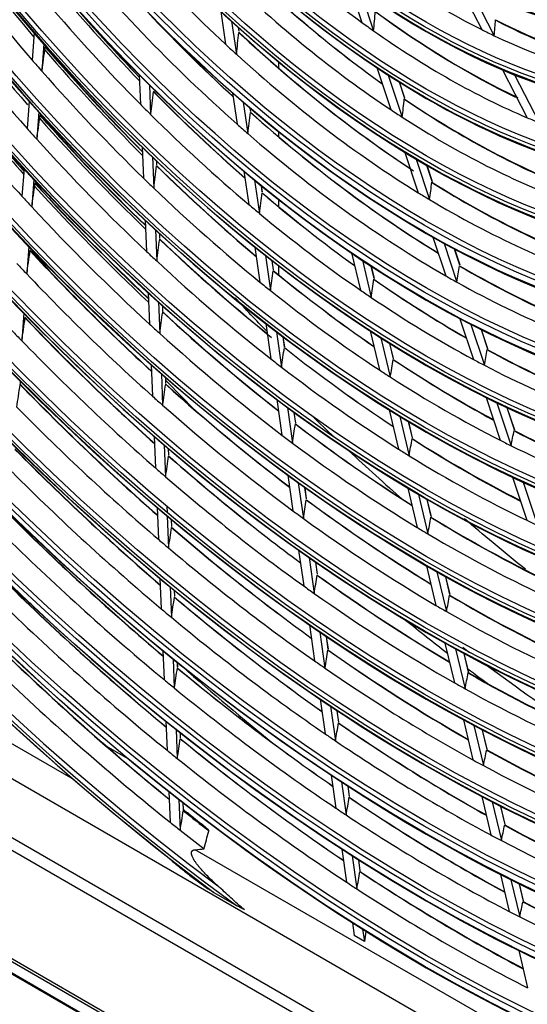
# Model space of a CAD drawing. Units: inches. Extents: x 94 to 9501, y 101 to 750.
# Drawn here: x 285 to 287, y 323 to 328 of the extents above; entities that cross this region are included whole.
import ezdxf

# ---------------------------------------------------------------- set-up
doc = ezdxf.new("R2010")
doc.units = ezdxf.units.IN
doc.header["$MEASUREMENT"] = 0
doc.layers.add('LG-Product', color=3, linetype='Continuous')

# ---------------------------------------------------------------- blocks, each defined once
blk = doc.blocks.new('ODU')
at = {"layer": 'LG-Product'}
for p, q in [((4284.62783, 5048.61296), (4286.09686, 5044.17568)), ((4296.13227, 5048.47969), (4298.74791, 5043.40768)), ((4285.87447, 5047.71369), (4287.34158, 5043.28221)), ((4297.44504, 5047.82781), (4300.05416, 5042.76844)), ((4271.23219, 5045.33233), (4271.73319, 5041.85857)), ((4272.37125, 5044.28671), (4272.87277, 5040.80932)), ((4251.54759, 5043.08938), (4251.33322, 5040.20482)), ((4273.1621, 5043.23157), (4273.10534, 5043.62509)), ((4273.16732, 5043.23345), (4273.11167, 5043.61934)), ((4252.57046, 5041.91821), (4252.35608, 5039.03346)), ((4277.34025, 5039.34314), (4277.34025, 5039.98613)), ((4262.6203, 5038.6425), (4262.74829, 5035.5427)), ((4287.67797, 5039.39984), (4289.14415, 5034.97119)), ((4300.93817, 5039.16052), (4303.54079, 5034.11376)), ((4302.17982, 5038.64656), (4304.78229, 5033.6001)), ((4288.89013, 5038.60473), (4290.357, 5034.17397)), ((4290.61545, 5036.17217), (4290.05529, 5037.86414)), ((4290.63073, 5036.15927), (4290.06921, 5037.85536)), ((4263.70149, 5037.56271), (4263.82965, 5034.45892)), ((4272.47176, 5036.73764), (4272.94829, 5033.43351)), ((4251.01149, 5035.87548), (4250.79703, 5032.9897)), ((4273.60174, 5035.75495), (4274.07944, 5032.44272)), ((4252.03678, 5034.73684), (4251.82219, 5031.84929)), ((4274.38117, 5034.779), (4274.33024, 5035.13211)), ((4274.38658, 5034.77961), (4274.3365, 5035.12679)), ((4277.34025, 5032.0902), (4277.34025, 5032.64317)), ((4262.93516, 5031.017), (4263.07051, 5027.73902)), ((4290.63905, 5030.45577), (4292.04472, 5026.20987)), ((4264.01471, 5029.9769), (4264.15027, 5026.69393)), ((4264.49066, 5029.14323), (4264.4743, 5029.53937)), ((4264.49312, 5029.14757), (4264.47705, 5029.53673)), ((4291.82483, 5029.74031), (4293.23318, 5025.48631)), ((4250.48, 5028.72364), (4250.26525, 5025.83389)), ((4273.6647, 5028.4662), (4274.16994, 5024.96309)), ((4293.52727, 5027.37685), (4292.96583, 5029.07272)), ((4293.54316, 5027.36213), (4292.97943, 5029.0649)), ((4251.50738, 5027.61308), (4251.29241, 5024.72034)), ((4274.78746, 5027.53361), (4275.29398, 5024.02158)), ((4275.60622, 5026.28499), (4275.51147, 5026.94188)), ((4275.61178, 5026.28448), (4275.51771, 5026.93679)), ((4277.34025, 5024.71509), (4277.34025, 5025.48025)), ((4263.25369, 5023.30248), (4263.38949, 5020.01372)), ((4264.33183, 5022.29676), (4264.46788, 5019.00178)), ((4264.81031, 5021.40162), (4264.79083, 5021.87339)), ((4264.81279, 5021.4057), (4264.79358, 5021.87096)), ((4293.59898, 5021.51512), (4294.94959, 5017.43553)), ((4250.98147, 5020.53629), (4250.766, 5017.63689)), ((4274.81689, 5020.47738), (4275.35049, 5016.77758)), ((4294.76334, 5020.86439), (4296.1179, 5016.77285)), ((4296.44163, 5018.57386), (4295.88464, 5020.2563)), ((4296.45891, 5018.55495), (4295.89803, 5020.24911)), ((4442.87883, 4846.30779), (4142.45474, 5019.75772)), ((4275.93372, 5019.58588), (4276.46868, 5015.87666)), ((4276.78961, 5018.07975), (4276.65405, 5019.01971)), ((4276.79532, 5018.07829), (4276.66025, 5019.01484)), ((4285.00734, 5019.84709), (4285.94436, 5015.93536)), ((4286.15259, 5019.07331), (4287.09186, 5015.15222)), ((4143.23139, 5018.04105), (4443.65548, 4844.59113)), ((4277.34025, 5017.52002), (4277.34025, 5018.48451)), ((4287.40773, 5017.15357), (4287.09758, 5018.44832)), ((4287.41795, 5017.14601), (4287.10754, 5018.44183)), ((4156.63712, 5017.83478), (4428.69645, 4860.76125)), ((4263.56954, 5015.65309), (4263.70585, 5012.35193)), ((4264.64645, 5014.6771), (4264.78305, 5011.36875)), ((4265.12726, 5013.72552), (4265.10495, 5014.26601)), ((4265.12972, 5013.7299), (4265.10769, 5014.2636)), ((4250.45845, 5013.49847), (4250.24242, 5010.59141)), ((4296.44832, 5012.90856), (4297.87011, 5008.61396)), ((4275.98275, 5012.39372), (4276.51918, 5008.67429)), ((4297.59555, 5012.30954), (4299.02143, 5008.0026)), ((4299.37029, 5009.72772), (4298.70108, 5011.7491)), ((4299.38732, 5009.70954), (4298.71428, 5011.74247)), ((4277.09441, 5011.53807), (4277.63236, 5007.80814)), ((4277.96078, 5009.95935), (4277.81153, 5010.99419)), ((4277.9666, 5009.95705), (4277.8177, 5010.98951)), ((4286.97744, 5011.62263), (4287.96305, 5007.50808)), ((4288.11257, 5010.89113), (4289.10054, 5006.76673)), ((4289.43128, 5008.70598), (4289.04954, 5010.29964)), ((4289.44163, 5008.69788), (4289.05942, 5010.29345)), ((4263.88319, 5008.05683), (4264.02005, 5004.7424)), ((4264.95904, 5007.10666), (4265.09621, 5003.78443)), ((4265.44199, 5006.10331), (4265.41709, 5006.70635)), ((4265.44446, 5006.1075), (4265.41983, 5006.70395)), ((4250.09653, 5006.07037), (4250.11472, 5006.31527)), ((4250.09721, 5006.07305), (4250.11518, 5006.31486)), ((4277.1389, 5004.3774), (4277.67827, 5000.63762)), ((4299.20076, 5004.59466), (4300.6924, 5000.0891)), ((4278.24627, 5003.55155), (4278.7871, 4999.80163)), ((4300.33397, 5004.03801), (4301.82972, 4999.52001)), ((4302.19937, 5001.18232), (4301.42649, 5003.51685)), ((4302.21731, 5001.1614), (4301.43953, 5003.51071)), ((4279.12203, 5001.90767), (4278.96086, 5003.02514)), ((4279.12788, 5001.90518), (4278.96701, 5003.02059)), ((4288.97095, 5003.30047), (4289.96146, 4999.16544)), ((4290.09729, 5002.60566), (4291.09038, 4998.45989)), ((4291.43392, 5000.34574), (4291.02727, 5002.04334)), ((4291.44474, 5000.33564), (4291.03708, 5002.03747)), ((4264.19504, 5000.50443), (4264.33245, 4997.17644)), ((4154.5158, 4999.76979), (4456.80395, 4825.24365)), ((4154.78096, 4999.92288), (4457.06911, 4825.39674)), ((4265.26993, 4999.57715), (4265.40769, 4996.24078)), ((4265.75486, 4998.52604), (4265.7276, 4999.18624)), ((4265.7574, 4998.52848), (4265.73034, 4999.18388)), ((4456.27362, 4824.32509), (4153.98547, 4998.85123)), ((4154.03892, 4998.74001), (4456.22016, 4824.27559)), ((4278.28761, 4996.41269), (4278.82945, 4992.65576)), ((4301.98622, 4996.18102), (4303.48633, 4991.64987)), ((4279.39132, 4995.61215), (4279.93446, 4991.84622)), ((4280.27513, 4993.91251), (4280.10349, 4995.10255)), ((4280.28109, 4993.9093), (4280.10962, 4995.09818)), ((4290.94795, 4995.04725), (4291.94345, 4990.8914)), ((4303.10719, 4995.66134), (4304.61166, 4991.117)), ((4292.06671, 4994.38407), (4293.06492, 4990.2169)), ((4264.50536, 4992.98887), (4264.64334, 4989.64722)), ((4265.53541, 4993.14762), (4265.56284, 4992.48329)), ((4293.4196, 4992.05624), (4292.99064, 4993.84698)), ((4293.43111, 4992.04328), (4293.0004, 4993.8413)), ((4265.57942, 4992.08183), (4265.71776, 4988.73146)), ((4266.06616, 4990.98664), (4266.03674, 4991.6992)), ((4266.06873, 4990.98845), (4266.03947, 4991.69699)), ((4279.42997, 4988.49199), (4279.97404, 4984.71961)), ((4280.53025, 4987.71527), (4281.07568, 4983.93347)), ((4281.42143, 4985.96449), (4281.24027, 4987.22054)), ((4281.42748, 4985.96061), (4281.24638, 4987.21633)), ((4292.91147, 4986.85026), (4293.91191, 4982.67379)), ((4294.0236, 4986.21476), (4295.02686, 4982.02652)), ((4295.39134, 4983.82494), (4294.94227, 4985.69965)), ((4295.4025, 4983.81345), (4294.95196, 4985.69427)), ((4264.81439, 4985.50446), (4264.94621, 4982.31199)), ((4265.88771, 4984.61547), (4266.01991, 4981.41373)), ((4266.36941, 4983.6424), (4266.34472, 4984.24033)), ((4266.372, 4983.64368), (4266.34745, 4984.23811)), ((4280.56679, 4980.60968), (4281.11307, 4976.82199)), ((4281.66403, 4979.85407), (4282.2117, 4976.05673)), ((4282.562, 4978.0562), (4282.37213, 4979.37265)), ((4282.56814, 4978.05173), (4282.37822, 4979.36856)), ((4294.86383, 4978.69988), (4295.8691, 4974.50323)), ((4265.12901, 4977.8847), (4265.25472, 4974.84041)), ((4295.97014, 4978.08868), (4296.97828, 4973.88006)), ((4297.35146, 4975.64216), (4296.88416, 4977.59298)), ((4297.36332, 4975.62776), (4296.89379, 4977.58785)), ((4266.20165, 4977.0123), (4266.32775, 4973.95833)), ((4266.67826, 4976.16243), (4266.65837, 4976.64413)), ((4266.68087, 4976.16324), (4266.6611, 4976.64191)), ((4281.69675, 4972.77497), (4282.22276, 4969.12786)), ((4255.6724, 4964.33096), (4243.70118, 4971.24255)), ((4282.79343, 4972.02318), (4283.31873, 4968.38095)), ((4283.67304, 4970.35261), (4283.49985, 4971.55349)), ((4283.67926, 4970.34762), (4283.50592, 4971.54951)), ((4265.43599, 4970.45018), (4265.56226, 4967.39218)), ((4296.80684, 4970.58853), (4297.81679, 4966.37235)), ((4266.50801, 4969.59253), (4266.63468, 4966.52479)), ((4266.98612, 4968.70655), (4266.96449, 4969.23042)), ((4266.98874, 4968.70694), (4266.96722, 4969.22824)), ((4297.90798, 4969.99893), (4298.92082, 4965.77066)), ((4299.30178, 4967.50029), (4298.81784, 4969.52056)), ((4299.31348, 4967.48653), (4298.82745, 4969.51555)), ((4261.47806, 4966.49042), (4259.1528, 4967.83291)), ((4282.85155, 4964.76803), (4283.35307, 4961.2907)), ((4283.94355, 4964.04871), (4284.4466, 4960.56076)), ((4265.74215, 4963.03549), (4265.87561, 4959.80305)), ((4284.80463, 4962.50666), (4284.6484, 4963.58988)), ((4284.81091, 4962.50117), (4284.65446, 4963.58597)), ((4266.81361, 4962.19127), (4266.94747, 4958.94934)), ((4267.29977, 4961.11024), (4267.26986, 4961.83473)), ((4267.30238, 4961.11109), (4267.27259, 4961.83256)), ((4298.74195, 4962.51015), (4299.7143, 4958.45096)), ((4299.83844, 4961.93996), (4300.8138, 4957.86817)), ((4301.20162, 4959.56916), (4300.74461, 4961.47702)), ((4301.2132, 4959.5559), (4300.7542, 4961.47207)), ((4319.97614, 4927.20519), (4268.53941, 4956.90219)), ((4283.97617, 4956.97031), (4284.47985, 4953.47804)), ((4285.06596, 4956.26635), (4285.57116, 4952.76351)), ((4285.93256, 4954.68596), (4285.76941, 4955.81721)), ((4285.93892, 4954.68003), (4285.77546, 4955.8134)), ((4300.71213, 4954.28538), (4301.64708, 4950.38232)), ((4301.80437, 4953.73291), (4302.7424, 4949.817)), ((4303.13657, 4951.49147), (4302.70715, 4953.28414)), ((4303.14883, 4951.47537), (4302.71669, 4953.2794)), ((4270.50722, 4952.38744), (4272.89382, 4951.00954)), ((4285.0978, 4949.19341), (4285.2927, 4947.84205)), ((4286.18556, 4948.50345), (4286.37071, 4947.21966)), ((4286.53261, 4948.28526), (4286.37071, 4947.21966)), ((4286.37071, 4947.21966), (4285.2927, 4947.84205)), ((4302.63453, 4946.26006), (4303.57381, 4942.3389))]:
    blk.add_line(p, q, dxfattribs=at)
for centre, major_axis in [((4292.66678, 5114.43653), (103.99073, -180.11722)), ((4292.66678, 5114.43653), (-103.57177, 179.39157)), ((4292.89906, 5114.57063), (103.38572, -179.06932)), ((4292.66678, 5114.43653), (99.67823, -172.64776)), ((4292.66678, 5114.43653), (-99.25927, 171.9221)), ((4292.89906, 5114.57063), (99.07322, -171.59985)), ((4292.66678, 5114.43653), (95.36573, -165.17829)), ((4292.66678, 5114.43653), (-94.94677, 164.45263)), ((4292.89906, 5114.57063), (94.76072, -164.13038)), ((4292.66678, 5114.43653), (90.95948, -157.54644)), ((4292.66678, 5114.43653), (-90.72802, 157.14554)), ((4292.89906, 5114.57063), (90.54197, -156.82329)), ((4292.66678, 5114.43653), (86.64698, -150.07697)), ((4292.66678, 5114.43653), (-86.41552, 149.67607)), ((4292.89906, 5114.57063), (86.22947, -149.35382)), ((4292.66678, 5114.43653), (82.33448, -142.6075)), ((4292.66678, 5114.43653), (-82.10302, 142.2066)), ((4292.89906, 5114.57063), (81.91697, -141.88435)), ((4292.66678, 5114.43653), (78.02198, -135.13803)), ((4292.66678, 5114.43653), (-77.79052, 134.73714)), ((4292.89906, 5114.57063), (77.60447, -134.41488)), ((4292.66678, 5114.43653), (73.70948, -127.66856)), ((4292.66678, 5114.43653), (-73.47802, 127.26767)), ((4292.89906, 5114.57063), (73.29197, -126.94542)), ((4292.66678, 5114.43653), (69.39698, -120.19909)), ((4292.66678, 5114.43653), (-69.16552, 119.7982)), ((4292.89906, 5114.57063), (68.97947, -119.47595)), ((4292.66678, 5114.43653), (65.08448, -112.72962)), ((4292.66678, 5114.43653), (-64.85302, 112.32873)), ((4292.89906, 5114.57063), (64.66697, -112.00648)), ((4292.66678, 5114.43653), (60.86573, -105.42253)), ((4292.66678, 5114.43653), (-60.44677, 104.69688)), ((4292.89906, 5114.57063), (60.26072, -104.37463)), ((4292.66678, 5114.43653), (56.55323, -97.95306)), ((4292.66678, 5114.43653), (-56.13427, 97.22741)), ((4292.89906, 5114.57063), (55.94822, -96.90516)), ((4292.66678, 5114.43653), (52.14698, -90.32122)), ((4292.66678, 5114.43653), (-51.91552, 89.92032)), ((4292.89906, 5114.57063), (51.72947, -89.59807)), ((4292.66678, 5114.43653), (47.83448, -82.85175)), ((4292.66678, 5114.43653), (-47.60302, 82.45085)), ((4292.89906, 5114.57063), (47.41697, -82.1286)), ((4292.66678, 5114.43653), (43.52198, -75.38228)), ((4292.66678, 5114.43653), (-43.29052, 74.98138)), ((4292.89906, 5114.57063), (43.10447, -74.65913)), ((4292.66678, 5114.43653), (39.20948, -67.91281)), ((4292.66678, 5114.43653), (-38.97802, 67.51191)), ((4292.89906, 5114.57063), (38.79197, -67.18966)), ((4292.66678, 5114.43653), (34.89698, -60.44334)), ((4292.66678, 5114.43653), (-34.66552, 60.04244)), ((4292.89906, 5114.57063), (34.47947, -59.72019))]:
    blk.add_ellipse(centre, major_axis=major_axis, ratio=0.577350269, dxfattribs=at)
for centre, major_axis, ratio, start_param, end_param in [((4292.89906, 5114.57063), (-104.17678, 180.43948), 0.577350269, 3.926990835, 6.283185307), ((4292.89906, 5114.57063), (-99.86428, 172.97001), 0.577350269, 3.926990824, 6.283185307), ((4292.89906, 5114.57063), (-95.55178, 165.50054), 0.577350269, 3.926990813, 6.283185307), ((4292.89906, 5114.57063), (-91.14553, 157.86869), 0.577350269, 3.926990823, 6.283185307), ((4292.89906, 5114.57063), (-86.83303, 150.39922), 0.577350269, 3.92699081, 6.283185307), ((4292.89906, 5114.57063), (-104.17678, 180.43948), 0.577350269, 0.785398179, 3.926990835), ((4292.89906, 5114.57063), (-99.86428, 172.97001), 0.577350269, 0.785398183, 3.926990824), ((4292.89906, 5114.57063), (-95.55178, 165.50054), 0.577350269, 0.785398187, 3.926990861), ((4292.89906, 5114.57063), (-91.14553, 157.86869), 0.577350269, 0.778820438, 3.926990823), ((4292.89906, 5114.57063), (-86.83303, 150.39922), 0.577350269, 0.785398152, 3.92699081), ((4292.66678, 5114.43653), (-107.97802, 187.02342), 0.577350269, 0.901586834, 2.226344276), ((4292.89906, 5114.57063), (-82.52053, 142.92975), 0.577350269, 0.785398155, 3.926990796), ((4292.66678, 5114.43653), (108.20948, -187.42431), 0.577350269, 4.060257429, 5.352472123), ((4292.89906, 5114.57063), (-78.20803, 135.46028), 0.577350269, 0.785398158, 3.926990839), ((4292.89906, 5114.57063), (107.79197, -186.70117), 0.577350269, 4.071739362, 5.353038599), ((4292.89906, 5114.57063), (-73.89553, 127.99081), 0.577350269, 0.785398162, 3.926990824), ((4292.89906, 5114.57063), (-69.58303, 120.52134), 0.577350269, 0.785398166, 3.926990808), ((4292.89906, 5114.57063), (-108.39553, 187.74657), 0.577350269, 0.964341576, 2.177251078), ((4292.89906, 5114.57063), (-65.27053, 113.05187), 0.577350269, 0.785398171, 3.92699079), ((4292.89906, 5114.57063), (-61.05178, 105.74479), 0.577350269, 0.785398163, 3.926990808), ((4292.89906, 5114.57063), (-56.73928, 98.27532), 0.577350269, 0.785398168, 3.926990787), ((4292.89906, 5114.57063), (-52.33303, 90.64347), 0.577350269, 0.785398189, 3.926990804), ((4292.89906, 5114.57063), (-48.02053, 83.174), 0.577350269, 0.785398197, 3.926990874), ((4292.89906, 5114.57063), (-43.70803, 75.70453), 0.577350269, 0.785398207, 3.926990854), ((4292.89906, 5114.57063), (-39.39553, 68.23506), 0.577350269, 0.785398219, 3.926990828), ((4294.78811, 5115.66127), (-55.78125, 96.61596), 0.577350269, 1.812883524, 2.05961173), ((4294.78811, 5115.66127), (-47.25, 81.8394), 0.577350269, 1.982724174, 2.225758517), ((4296.90943, 5116.88602), (-69.39698, 120.19909), 0.577350269, 1.75741078, 1.875314606), ((4294.78811, 5115.66127), (-60.09375, 104.08543), 0.577350269, 1.848243719, 2.096295304), ((4294.78811, 5115.66127), (-68.8125, 119.18675), 0.577350269, 1.774117833, 1.893304591), ((4294.78811, 5115.66127), (-42.9375, 74.36993), 0.577350269, 2.181227084, 2.421451967), ((4296.90943, 5116.88602), (51.91552, -89.92032), 0.577350269, 5.150427826, 5.379400023), ((4296.67715, 5116.75192), (-51.72947, 89.59807), 0.577350269, 2.010909428, 2.240543358), ((4294.78811, 5115.66127), (-51.5625, 89.30887), 0.577350269, 2.033591243, 2.278718101), ((4296.90943, 5116.88602), (-73.70948, 127.66856), 0.577350269, 1.781061307, 1.898637883), ((4296.90943, 5116.88602), (-65.08448, 112.72962), 0.577350269, 1.861247619, 1.974756085), ((4294.78811, 5115.66127), (-73.125, 126.65622), 0.577350269, 1.79683166, 1.916805622), ((4294.78811, 5115.66127), (-64.5, 111.71728), 0.577350269, 1.879021866, 1.997289556), ((4296.67715, 5116.75192), (-64.66697, 112.00648), 0.577350269, 1.885127966, 1.974720446), ((4296.67715, 5116.75192), (-60.26072, 104.37463), 0.577350269, 1.949043726, 2.068938053), ((4255.1784, 5098.04243), (-15.01429, 92.3477), 0.316934703, 4.027128121, 4.054398045), ((4296.67715, 5116.75192), (-47.41697, 82.1286), 0.577350269, 2.219175744, 2.443616997), ((4296.90943, 5116.88602), (47.60302, -82.45085), 0.577350269, 5.358643137, 5.57814557), ((4296.90943, 5116.88602), (60.44677, -104.69688), 0.577350269, 5.106714935, 5.208542645), ((4294.78811, 5115.66127), (-47.25, 81.8394), 0.577350269, 2.225758517, 2.244523562), ((4256.10205, 5094.47609), (-32.83779, 72.50535), 0.410152998, 3.751698076, 3.783063651), ((4296.67715, 5116.75192), (-43.10447, 74.65913), 0.577350269, 2.414130049, 2.631424037), ((4296.90943, 5116.88602), (43.29052, -74.98138), 0.577350269, 5.553567665, 5.769711646), ((4254.84393, 5103.2036), (1.22158, 122.04027), 0.177641216, 4.177518077, 4.199411017), ((4296.67715, 5116.75192), (-55.94822, 96.90516), 0.577350269, 2.054058371, 2.286864728), ((4296.90943, 5116.88602), (56.13427, -97.22741), 0.577350269, 5.193636426, 5.430327594), ((4294.78811, 5115.66127), (-47.25, 81.8394), 0.577350269, 2.244523562, 2.487557905), ((4294.78811, 5115.66127), (-42.9375, 74.36993), 0.577350269, 2.421451967, 2.443026472), ((4296.90943, 5116.88602), (-78.02198, 135.13803), 0.577350269, 1.801920269, 1.92146235), ((4296.67715, 5116.75192), (-77.60447, 134.41488), 0.577350269, 1.802557988, 1.921544467), ((4294.78811, 5115.66127), (-55.78125, 96.61596), 0.577350269, 2.05961173, 2.074682912), ((4294.78811, 5115.66127), (-42.9375, 74.36993), 0.577350269, 2.443026472, 2.683251355), ((4255.31346, 5110.63393), (20.637, 164.8642), 0.039719574, 4.268106182, 4.285116912), ((4296.90943, 5116.88602), (-69.39698, 120.19909), 0.577350269, 1.888310474, 2.003093125), ((4296.90943, 5116.88602), (69.16552, -119.7982), 0.577350269, 5.028543639, 5.14326291), ((4296.67715, 5116.75192), (-68.97947, 119.47595), 0.577350269, 1.88876848, 2.003231568), ((4294.78811, 5115.66127), (-55.78125, 96.61596), 0.577350269, 2.074682912, 2.321411118), ((4294.78811, 5115.66127), (-68.8125, 119.18675), 0.577350269, 1.893304591, 1.905017527), ((4294.78811, 5115.66127), (-77.4375, 134.12568), 0.577350269, 1.816860105, 1.937516992), ((4294.78811, 5115.66127), (-68.8125, 119.18675), 0.577350269, 1.905017527, 2.024204285), ((4255.081, 5107.34572), (10.7197, 148.47344), 0.10728959, 4.207020275, 4.225366541), ((4296.90943, 5116.88602), (64.85302, -112.32873), 0.577350269, 5.132176146, 5.242677973), ((4296.67715, 5116.75192), (-64.66697, 112.00648), 0.577350269, 1.992465758, 2.103003473), ((4294.78811, 5115.66127), (-64.5, 111.71728), 0.577350269, 1.997289556, 2.00992156), ((4255.46932, 5098.73102), (-16.50314, 101.50507), 0.31693471, 3.972695985, 3.996918944), ((4296.67715, 5116.75192), (-51.72947, 89.59807), 0.577350269, 2.272708816, 2.499966572), ((4296.90943, 5116.88602), (51.91552, -89.92032), 0.577350269, 5.412227213, 5.638536418), ((4255.05939, 5104.20724), (1.32282, 132.1575), 0.177641286, 4.140135499, 4.160103855), ((4296.67715, 5116.75192), (-60.26072, 104.37463), 0.577350269, 2.091132009, 2.326542826), ((4296.90943, 5116.88602), (60.44677, -104.69688), 0.577350269, 5.230775115, 5.465641904), ((4294.78811, 5115.66127), (-51.5625, 89.30887), 0.577350269, 2.278718101, 2.295390631), ((4255.51695, 5111.92986), (22.00521, 175.79477), 0.039719727, 4.244394749, 4.260261552), ((4296.90943, 5116.88602), (-73.70948, 127.66856), 0.577350269, 1.911961001, 2.02783383), ((4296.90943, 5116.88602), (73.47802, -127.26767), 0.577350269, 5.052360017, 5.168177595), ((4296.67715, 5116.75192), (-73.29197, 126.94542), 0.577350269, 1.912522165, 2.028101451), ((4294.78811, 5115.66127), (-64.5, 111.71728), 0.577350269, 2.00992156, 2.12818925), ((4294.78811, 5115.66127), (-51.5625, 89.30887), 0.577350269, 2.295390631, 2.540517489), ((4294.78811, 5115.66127), (-47.25, 81.8394), 0.577350269, 2.487557905, 2.50632295), ((4294.78811, 5115.66127), (-73.125, 126.65622), 0.577350269, 1.916805622, 1.927731354), ((4294.78811, 5115.66127), (-60.09375, 104.08543), 0.577350269, 2.096295304, 2.110043107), ((4294.78811, 5115.66127), (-60.09375, 104.08543), 0.577350269, 2.110043107, 2.358094692), ((4294.78811, 5115.66127), (-73.125, 126.65622), 0.577350269, 1.927731354, 2.047705316), ((4255.28235, 5108.49975), (11.4808, 159.0156), 0.107289732, 4.179785183, 4.1967957), ((4296.90943, 5116.88602), (69.16552, -119.7982), 0.577350269, 5.159443333, 5.271448467), ((4296.67715, 5116.75192), (-68.97947, 119.47595), 0.577350269, 2.019668174, 2.131710074), ((4296.90943, 5116.88602), (77.79052, -134.73714), 0.577350269, 5.073355633, 5.190124272), ((4294.78811, 5115.66127), (-68.8125, 119.18675), 0.577350269, 2.024204285, 2.035917221), ((4255.75401, 5099.40447), (-17.95955, 110.4632), 0.316934696, 3.929013201, 3.950906165), ((4296.67715, 5116.75192), (-55.94822, 96.90516), 0.577350269, 2.315857758, 2.546526685), ((4296.90943, 5116.88602), (56.13427, -97.22741), 0.577350269, 5.455435814, 5.685250706), ((4255.72049, 5113.22654), (23.3735, 186.72624), 0.039719935, 4.223551938, 4.238426458), ((4296.90943, 5116.88602), (-78.02198, 135.13803), 0.577350269, 1.932819963, 2.049635647), ((4296.67715, 5116.75192), (-77.60447, 134.41488), 0.577350269, 1.933457682, 2.050004743), ((4294.78811, 5115.66127), (-68.8125, 119.18675), 0.577350269, 2.035917221, 2.155103979), ((4255.27957, 5105.23262), (1.42628, 142.49459), 0.177641292, 4.107755139, 4.12610142), ((4296.67715, 5116.75192), (-64.66697, 112.00648), 0.577350269, 2.123365452, 2.231738186), ((4296.90943, 5116.88602), (64.85302, -112.32873), 0.577350269, 5.263075839, 5.371149917), ((4294.78811, 5115.66127), (-55.78125, 96.61596), 0.577350269, 2.321411118, 2.3364823), ((4294.78811, 5115.66127), (-77.4375, 134.12568), 0.577350269, 1.937516992, 1.947759799), ((4294.78811, 5115.66127), (-55.78125, 96.61596), 0.577350269, 2.3364823, 2.583210506), ((4294.78811, 5115.66127), (-77.4375, 134.12568), 0.577350269, 1.947759799, 2.068416686), ((4294.78811, 5115.66127), (-64.5, 111.71728), 0.577350269, 2.12818925, 2.140821254), ((4294.78811, 5115.66127), (-64.5, 111.71728), 0.577350269, 2.140821254, 2.259088944), ((4255.48382, 5109.65267), (12.24189, 169.55641), 0.10728952, 4.15607761, 4.171944369), ((4296.90943, 5116.88602), (73.47802, -127.26767), 0.577350269, 5.183259711, 5.296549314), ((4296.67715, 5116.75192), (-73.29197, 126.94542), 0.577350269, 2.043421859, 2.16111242), ((4255.92398, 5114.52219), (24.74166, 197.65631), 0.039719969, 4.205082423, 4.219087057), ((4296.90943, 5116.88602), (82.10302, -142.2066), 0.577350269, 5.092013026, 5.209614123), ((4296.67715, 5116.75192), (-81.91697, 141.88435), 0.577350269, 1.952057802, 2.069451812), ((4319.71362, 5130.05203), (103.5, -179.26726), 0.577350269, 5.010330777, 5.025251176), ((4294.78811, 5115.66127), (-73.125, 126.65622), 0.577350269, 2.047705316, 2.058631047), ((4294.78811, 5115.66127), (-73.125, 126.65622), 0.577350269, 2.058631047, 2.17860501), ((4294.78811, 5115.66127), (-81.75, 141.59515), 0.577350269, 1.95591658, 1.965560558), ((4255.49505, 5106.23621), (1.52754, 152.61175), 0.177641297, 4.080521156, 4.09753173), ((4296.67715, 5116.75192), (-68.97947, 119.47595), 0.577350269, 2.150567868, 2.260604796), ((4296.90943, 5116.88602), (69.16552, -119.7982), 0.577350269, 5.290343027, 5.400102409), ((4256.04478, 5100.09339), (-19.44855, 119.62093), 0.316934676, 3.891629731, 3.911598083), ((4296.67715, 5116.75192), (-60.26072, 104.37463), 0.577350269, 2.352931397, 2.586087555), ((4296.90943, 5116.88602), (60.44677, -104.69688), 0.577350269, 5.492574503, 5.725265066), ((4294.78811, 5115.66127), (-81.75, 141.59515), 0.577350269, 1.965560558, 2.086816274), ((4255.70235, 5103.03713), (-8.97968, 136.01632), 0.248882305, 3.993564252, 4.011910544), ((4296.67715, 5116.75192), (-64.66697, 112.00648), 0.577350269, 2.254265146, 2.360959569), ((4296.90943, 5116.88602), (64.85302, -112.32873), 0.577350269, 5.393975533, 5.500169929), ((4294.78811, 5115.66127), (-60.09375, 104.08543), 0.577350269, 2.358094692, 2.371842495), ((4294.78811, 5115.66127), (-68.8125, 119.18675), 0.577350269, 2.155103979, 2.166816915), ((4294.78811, 5115.66127), (-68.8125, 119.18675), 0.577350269, 2.166816915, 2.286003673), ((4294.78811, 5115.66127), (-64.5, 111.71728), 0.577350269, 2.259088944, 2.271720948), ((4294.78811, 5115.66127), (-60.09375, 104.08543), 0.577350269, 2.371842495, 2.61989408), ((4294.78811, 5115.66127), (-64.5, 111.71728), 0.577350269, 2.271720948, 2.389988638), ((4256.12723, 5115.81328), (26.10926, 208.58065), 0.039719548, 4.188604588, 4.201839853), ((4296.90943, 5116.88602), (86.41552, -149.67607), 0.577350269, 5.108708739, 5.227046154), ((4296.67715, 5116.75192), (-86.22947, 149.35382), 0.577350269, 1.968699128, 2.086839221), ((4255.68535, 5110.80478), (13.003, 180.09629), 0.107289188, 4.135241745, 4.150116467), ((4296.90943, 5116.88602), (77.79052, -134.73714), 0.577350269, 5.204255327, 5.31865555), ((4296.67715, 5116.75192), (-77.60447, 134.41488), 0.577350269, 2.064357376, 2.178791321), ((4294.78811, 5115.66127), (-86.0625, 149.06462), 0.577350269, 1.972377224, 1.981491316), ((4294.78811, 5115.66127), (-77.4375, 134.12568), 0.577350269, 2.068416686, 2.078659493), ((4294.78811, 5115.66127), (-77.4375, 134.12568), 0.577350269, 2.078659493, 2.19931638), ((4294.78811, 5115.66127), (-86.0625, 149.06462), 0.577350269, 1.981491316, 2.103276918), ((4255.71055, 5107.23974), (1.6288, 162.72885), 0.177641278, 4.056811891, 4.072678643), ((4296.67715, 5116.75192), (-73.29197, 126.94542), 0.577350269, 2.174321552, 2.285778296), ((4296.90943, 5116.88602), (73.47802, -127.26767), 0.577350269, 5.314159405, 5.425356636), ((4256.34215, 5100.7967), (-20.96966, 128.97711), 0.316934692, 3.859250353, 3.877596661), ((4296.67715, 5116.75192), (-64.66697, 112.00648), 0.577350269, 2.38516484, 2.489719628), ((4296.90943, 5116.88602), (64.85302, -112.32873), 0.577350269, 5.524875227, 5.627494444), ((4294.78811, 5115.66127), (-73.125, 126.65622), 0.577350269, 2.17860501, 2.189530741), ((4255.94803, 5103.8843), (-9.61711, 145.67295), 0.248882232, 3.966331785, 3.983342416), ((4296.67715, 5116.75192), (-68.97947, 119.47595), 0.577350269, 2.281467562, 2.389950945), ((4296.90943, 5116.88602), (69.16552, -119.7982), 0.577350269, 5.421242721, 5.529261557), ((4294.78811, 5115.66127), (-64.5, 111.71728), 0.577350269, 2.389988638, 2.402620642), ((4294.78811, 5115.66127), (-73.125, 126.65622), 0.577350269, 2.189530741, 2.309504703), ((4294.78811, 5115.66127), (-68.8125, 119.18675), 0.577350269, 2.286003673, 2.297716609), ((4294.78811, 5115.66127), (-64.5, 111.71728), 0.577350269, 2.402620642, 2.520888332), ((4294.78811, 5115.66127), (-68.8125, 119.18675), 0.577350269, 2.297716609, 2.416903367), ((4256.33071, 5117.10882), (27.47742, 219.51064), 0.039719609, 4.173792635, 4.186341515), ((4296.90943, 5116.88602), (90.72802, -157.14554), 0.577350269, 5.123741351, 5.242733257), ((4296.67715, 5116.75192), (-90.54197, 156.82329), 0.577350269, 1.983680202, 2.102487997), ((4255.88669, 5111.959), (13.76409, 190.63868), 0.107289363, 4.116771476, 4.130776277), ((4296.90943, 5116.88602), (82.10302, -142.2066), 0.577350269, 5.22291272, 5.33828647), ((4296.67715, 5116.75192), (-81.91697, 141.88435), 0.577350269, 2.082957496, 2.198363445), ((4319.71362, 5130.05203), (102.375, -177.3187), 0.577350269, 5.113480506, 5.134279593), ((4294.78811, 5115.66127), (-81.75, 141.59515), 0.577350269, 2.086816274, 2.096460252), ((4294.78811, 5115.66127), (-90.375, 156.53409), 0.577350269, 1.99583602, 2.118094196), ((4294.78811, 5115.66127), (-81.75, 141.59515), 0.577350269, 2.096460252, 2.217715968), ((4327.13824, 5134.33863), (102.375, -177.3187), 0.577350269, 5.17258865, 5.189495002), ((4255.926, 5108.24348), (1.73004, 172.84618), 0.177641305, 4.035972215, 4.050846807), ((4296.67715, 5116.75192), (-77.60447, 134.41488), 0.577350269, 2.19525707, 2.307943522), ((4296.90943, 5116.88602), (77.79052, -134.73714), 0.577350269, 5.335155021, 5.447595822), ((4294.78811, 5115.66127), (-77.4375, 134.12568), 0.577350269, 2.19931638, 2.209559187), ((4256.19332, 5104.73258), (-10.25484, 155.33078), 0.248882285, 3.942620736, 3.958487489), ((4296.67715, 5116.75192), (-73.29197, 126.94542), 0.577350269, 2.305221246, 2.415231234), ((4296.90943, 5116.88602), (73.47802, -127.26767), 0.577350269, 5.445059099, 5.55463443), ((4256.6331, 5101.48524), (-22.4585, 138.13444), 0.316934693, 3.832016616, 3.849027224), ((4296.67715, 5116.75192), (-68.97947, 119.47595), 0.577350269, 2.412367256, 2.519777806), ((4296.90943, 5116.88602), (69.16552, -119.7982), 0.577350269, 5.552142415, 5.658958609), ((4296.90943, 5116.88602), (94.94677, -164.45263), 0.577350269, 5.137068771, 5.256635404), ((4294.78811, 5115.66127), (-77.4375, 134.12568), 0.577350269, 2.209559187, 2.330216074), ((4294.78811, 5115.66127), (-68.8125, 119.18675), 0.577350269, 2.416903367, 2.428616303), ((4294.78811, 5115.66127), (-68.8125, 119.18675), 0.577350269, 2.428616303, 2.547803061), ((4296.67715, 5116.75192), (-94.76072, 164.13038), 0.577350269, 1.996959868, 2.116352587), ((4256.08801, 5113.11353), (14.52518, 201.1814), 0.107289538, 4.100283055, 4.113518151), ((4296.90943, 5116.88602), (86.41552, -149.67607), 0.577350269, 5.239608433, 5.355841247), ((4296.67715, 5116.75192), (-86.22947, 149.35382), 0.577350269, 2.099598822, 2.215863137), ((4327.13824, 5134.33863), (102.375, -177.3187), 0.577350269, 5.200347905, 5.241511177), ((4294.78811, 5115.66127), (-73.125, 126.65622), 0.577350269, 2.309504703, 2.320430435), ((4294.78811, 5115.66127), (-73.125, 126.65622), 0.577350269, 2.320430435, 2.440404397), ((4294.78811, 5115.66127), (-86.0625, 149.06462), 0.577350269, 2.103276918, 2.11239101), ((4294.78811, 5115.66127), (-94.59375, 163.84118), 0.577350269, 2.008553926, 2.131227688), ((4294.78811, 5115.66127), (-86.0625, 149.06462), 0.577350269, 2.11239101, 2.234176612), ((4256.14169, 5109.24608), (1.83143, 182.96226), 0.177641145, 4.017505709, 4.031510496), ((4296.67715, 5116.75192), (-81.91697, 141.88435), 0.577350269, 2.213857189, 2.327617875), ((4296.90943, 5116.88602), (82.10302, -142.2066), 0.577350269, 5.353812414, 5.467341304), ((4296.90943, 5116.88602), (99.25927, -171.9221), 0.577350269, 5.149475617, 5.269574032), ((4296.67715, 5116.75192), (-99.07322, 171.59985), 0.577350269, 2.009320496, 2.129252776), ((4294.78811, 5115.66127), (-81.75, 141.59515), 0.577350269, 2.217715968, 2.227359946), ((4256.4389, 5105.58005), (-10.89235, 164.98774), 0.248882264, 3.921782012, 3.936656632), ((4296.67715, 5116.75192), (-77.60447, 134.41488), 0.577350269, 2.326156764, 2.437488861), ((4296.90943, 5116.88602), (77.79052, -134.73714), 0.577350269, 5.466054715, 5.576977896), ((4256.28946, 5114.26646), (15.28628, 211.72228), 0.107289444, 4.085473359, 4.098022143), ((4296.90943, 5116.88602), (90.72802, -157.14554), 0.577350269, 5.254641045, 5.371638776), ((4296.67715, 5116.75192), (-90.54197, 156.82329), 0.577350269, 2.114579896, 2.231609273), ((4294.78811, 5115.66127), (-81.75, 141.59515), 0.577350269, 2.227359946, 2.348615662), ((4294.78811, 5115.66127), (-77.4375, 134.12568), 0.577350269, 2.330216074, 2.340458881), ((4294.78811, 5115.66127), (-73.125, 126.65622), 0.577350269, 2.440404397, 2.451330129), ((4294.78811, 5115.66127), (-77.4375, 134.12568), 0.577350269, 2.340458881, 2.461115768), ((4294.78811, 5115.66127), (-98.90625, 171.31065), 0.577350269, 2.020393431, 2.14345137), ((4294.78811, 5115.66127), (-90.375, 156.53409), 0.577350269, 2.118094196, 2.126735714), ((4294.78811, 5115.66127), (-90.375, 156.53409), 0.577350269, 2.126735714, 2.24899389), ((4256.3571, 5110.25007), (1.93263, 193.07986), 0.177641209, 4.001018363, 4.014253479), ((4296.67715, 5116.75192), (-86.22947, 149.35382), 0.577350269, 2.230498516, 2.34520891), ((4296.90943, 5116.88602), (86.41552, -149.67607), 0.577350269, 5.370508127, 5.484998307), ((4296.90943, 5116.88602), (103.57177, -179.39157), 0.577350269, 5.160812464, 5.281393578), ((4296.67715, 5116.75192), (-103.38572, 179.06932), 0.577350269, 2.020613609, 2.141035988), ((4294.78811, 5115.66127), (-86.0625, 149.06462), 0.577350269, 2.234176612, 2.243290704), ((4294.78811, 5115.66127), (-86.0625, 149.06462), 0.577350269, 2.243290704, 2.365076306), ((4256.68418, 5106.42842), (-11.5301, 174.64565), 0.248882226, 3.903311782, 3.917316497), ((4296.67715, 5116.75192), (-81.91697, 141.88435), 0.577350269, 2.344756883, 2.457244689), ((4296.90943, 5116.88602), (82.10302, -142.2066), 0.577350269, 5.484712108, 5.59681338), ((4294.78811, 5115.66127), (-103.21875, 178.78012), 0.577350269, 2.031211752, 2.154618572), ((4305.92504, 5122.09119), (111.5625, -193.23192), 0.577350269, 5.141444849, 5.144616096), ((4256.48669, 5115.39212), (16.03085, 222.03151), 0.107289107, 4.072374137, 4.084319503), ((4296.90943, 5116.88602), (94.94677, -164.45263), 0.577350269, 5.267968465, 5.385637048), ((4296.67715, 5116.75192), (-94.76072, 164.13038), 0.577350269, 2.127859562, 2.245560152), ((4294.78811, 5115.66127), (-81.75, 141.59515), 0.577350269, 2.348615662, 2.35825964), ((4294.78811, 5115.66127), (-94.59375, 163.84118), 0.577350269, 2.131227688, 2.13945362), ((4294.78811, 5115.66127), (-81.75, 141.59515), 0.577350269, 2.35825964, 2.479515356), ((4294.78811, 5115.66127), (-94.59375, 163.84118), 0.577350269, 2.13945362, 2.262127382), ((4319.71362, 5130.05203), (103.5, -179.26726), 0.577350269, 5.298349851, 5.328960147), ((4296.90943, 5116.88602), (107.97802, -187.02342), 0.577350269, 5.171430023, 5.292459056), ((4296.67715, 5116.75192), (-107.79197, 186.70117), 0.577350269, 2.031188896, 2.152066977), ((4305.92504, 5122.09119), (111.5625, -193.23192), 0.577350269, 5.174803023, 5.178736972), ((4256.57318, 5111.25053), (2.03428, 203.19363), 0.177640941, 3.986213383, 3.998762297), ((4296.67715, 5116.75192), (-90.54197, 156.82329), 0.577350269, 2.24547959, 2.361037189), ((4296.90943, 5116.88602), (90.72802, -157.14554), 0.577350269, 5.385540738, 5.500887934), ((4319.71362, 5130.05203), (102.375, -177.3187), 0.577350269, 5.338414082, 5.343483866), ((4294.78811, 5115.66127), (-90.375, 156.53409), 0.577350269, 2.24899389, 2.257635408), ((4319.71362, 5130.05203), (102.375, -177.3187), 0.577350269, 5.355010029, 5.42499031), ((4294.78811, 5115.66127), (-107.625, 186.41197), 0.577350269, 2.041343449, 2.165075231), ((4256.6879, 5116.54814), (16.79193, 232.57591), 0.107289415, 4.060193179, 4.071580531), ((4296.90943, 5116.88602), (99.25927, -171.9221), 0.577350269, 5.280375311, 5.398665686), ((4296.67715, 5116.75192), (-99.07322, 171.59985), 0.577350269, 2.140220189, 2.258539114), ((4306.45537, 5122.39737), (107.0625, -185.43769), 0.577350269, 5.235348254, 5.300074434), ((4294.78811, 5115.66127), (-90.375, 156.53409), 0.577350269, 2.257635408, 2.379893584), ((4256.93021, 5107.27439), (-12.16723, 184.30102), 0.248882299, 3.88682912, 3.900064281), ((4319.71362, 5130.05203), (103.5, -179.26726), 0.577350269, 5.343923313, 5.360040763), ((4296.67715, 5116.75192), (-86.22947, 149.35382), 0.577350269, 2.36139821, 2.474906136), ((4296.90943, 5116.88602), (86.41552, -149.67607), 0.577350269, 5.50140782, 5.614550173), ((4294.78811, 5115.66127), (-98.90625, 171.31065), 0.577350269, 2.14345137, 2.151293125), ((4294.78811, 5115.66127), (-86.0625, 149.06462), 0.577350269, 2.365076306, 2.374190397), ((4294.78811, 5115.66127), (-98.90625, 171.31065), 0.577350269, 2.151293125, 2.274351064), ((4294.78811, 5115.66127), (-86.0625, 149.06462), 0.577350269, 2.374190397, 2.495976), ((4256.78281, 5112.23851), (2.13256, 213.09759), 0.177641407, 3.973097266, 3.98504236), ((4296.67715, 5116.75192), (-94.76072, 164.13038), 0.577350269, 2.258759256, 2.375058966), ((4296.90943, 5116.88602), (94.94677, -164.45263), 0.577350269, 5.398868159, 5.514967983), ((4294.78811, 5115.66127), (-94.59375, 163.84118), 0.577350269, 2.262127382, 2.270353314), ((4256.88933, 5117.70124), (17.55303, 243.11699), 0.107289381, 4.04908687, 4.059967612), ((4296.90943, 5116.88602), (103.57177, -179.39157), 0.577350269, 5.291712158, 5.410564975), ((4296.67715, 5116.75192), (-103.38572, 179.06932), 0.577350269, 2.151513302, 2.270395649), ((4294.78811, 5115.66127), (-94.59375, 163.84118), 0.577350269, 2.270353314, 2.393027076), ((4294.78811, 5115.66127), (-103.21875, 178.78012), 0.577350269, 2.154618572, 2.162111446), ((4257.17588, 5108.12149), (-12.80465, 193.95759), 0.248882359, 3.87201916, 3.884567995), ((4296.67715, 5116.75192), (-90.54197, 156.82329), 0.577350269, 2.376379284, 2.490797497), ((4296.90943, 5116.88602), (90.72802, -157.14554), 0.577350269, 5.516440432, 5.630511321), ((4294.78811, 5115.66127), (-103.21875, 178.78012), 0.577350269, 2.162111446, 2.285518266), ((4294.78811, 5115.66127), (-90.375, 156.53409), 0.577350269, 2.379893584, 2.388535102), ((4294.78811, 5115.66127), (-90.375, 156.53409), 0.577350269, 2.388535102, 2.510793278), ((4256.9995, 5113.23556), (2.23463, 223.2077), 0.177641043, 3.960932381, 3.972319831), ((4296.67715, 5116.75192), (-99.07322, 171.59985), 0.577350269, 2.271119883, 2.388105281), ((4296.90943, 5116.88602), (99.25927, -171.9221), 0.577350269, 5.411275005, 5.528070243), ((4257.09491, 5118.8831), (18.33066, 253.89135), 0.107289647, 4.038696364, 4.049105121), ((4296.67715, 5116.75192), (-107.79197, 186.70117), 0.577350269, 2.16208859, 2.180099537), ((4294.78811, 5115.66127), (-98.90625, 171.31065), 0.577350269, 2.274351064, 2.282192819), ((4294.78811, 5115.66127), (-107.625, 186.41197), 0.577350269, 2.165075231, 2.172243143), ((4294.78811, 5115.66127), (-98.90625, 171.31065), 0.577350269, 2.282192819, 2.405250758), ((4294.78811, 5115.66127), (-107.625, 186.41197), 0.577350269, 2.172243143, 2.189043195), ((4257.41625, 5108.95002), (-13.42818, 203.40408), 0.248882443, 3.858915987, 3.8708613), ((4296.67715, 5116.75192), (-94.76072, 164.13038), 0.577350269, 2.38965895, 2.504874819), ((4296.90943, 5116.88602), (94.94677, -164.45263), 0.577350269, 5.529767853, 5.644652799), ((4294.78811, 5115.66127), (-94.59375, 163.84118), 0.577350269, 2.393027076, 2.401253008), ((4294.78811, 5115.66127), (-94.59375, 163.84118), 0.577350269, 2.401253008, 2.52392677), ((4257.21431, 5114.24293), (2.33542, 233.32892), 0.177641208, 3.949818821, 3.960699505), ((4296.67715, 5116.75192), (-103.38572, 179.06932), 0.577350269, 2.282412996, 2.4000216), ((4296.90943, 5116.88602), (103.57177, -179.39157), 0.577350269, 5.422611852, 5.54003704), ((4294.78811, 5115.66127), (-103.21875, 178.78012), 0.577350269, 2.285518266, 2.29301114), ((4294.78811, 5115.66127), (-103.21875, 178.78012), 0.577350269, 2.29301114, 2.41641796), ((4257.66157, 5109.79832), (-14.06591, 213.06192), 0.24888239, 3.846738211, 3.858125593), ((4296.67715, 5116.75192), (-99.07322, 171.59985), 0.577350269, 2.402019577, 2.517973077), ((4294.78811, 5115.66127), (-98.90625, 171.31065), 0.577350269, 2.405250758, 2.413092513), ((4296.90943, 5116.88602), (99.25927, -171.9221), 0.577350269, 5.542174699, 5.657810249), ((4294.78811, 5115.66127), (-98.90625, 171.31065), 0.577350269, 2.413092513, 2.536150452)]:
    blk.add_ellipse(centre, major_axis=major_axis, ratio=ratio, start_param=start_param, end_param=end_param, dxfattribs=at)
for points, degree in [([(4276.06521, 5011.58331), (4274.95389, 5012.74634), (4273.84791, 5013.92214), (4272.74765, 5015.11032)], 3), ([(4269.60714, 4959.28336), (4267.30174, 4961.11472)], 1), ([(4269.46519, 4956.98007), (4269.62042, 4957.61122), (4269.7897, 4958.2408), (4269.9716, 4958.86897)], 3), ([(4268.53941, 4956.90219), (4268.84773, 4956.92878), (4269.15632, 4956.95474), (4269.46519, 4956.98007)], 3)]:
    blk.add_open_spline(points, degree=degree, dxfattribs=at)
for points, knots in [([(4303.34185, 4986.48682), (4302.20236, 4987.39904), (4300.05825, 4989.14623), (4297.92349, 4990.94398), (4296.9233, 4991.79916)], [0, 0, 0, 0, 0.530393316, 1, 1, 1, 1]), ([(4267.29977, 4961.11024), (4267.29748, 4961.10832), (4267.29519, 4961.10441), (4267.29063, 4961.09333), (4267.28836, 4961.08614), (4267.28495, 4961.07313), (4267.28382, 4961.0684), (4267.28157, 4961.05835), (4267.28046, 4961.05303), (4267.27718, 4961.03621), (4267.27503, 4961.02388), (4267.27294, 4961.01053)], [0, 0, 0, 0, 0.25, 0.25, 0.5, 0.5, 0.625, 0.625, 0.75, 0.75, 1, 1, 1, 1]), ([(4269.9716, 4958.86897), (4269.97253, 4958.87216), (4269.97307, 4958.87539), (4269.97355, 4958.88189), (4269.97349, 4958.88516), (4269.97264, 4958.89485), (4269.97119, 4958.90123), (4269.96721, 4958.91387), (4269.96467, 4958.92013), (4269.95882, 4958.93258), (4269.9555, 4958.93877), (4269.94477, 4958.95709), (4269.93658, 4958.969), (4269.91898, 4958.99247), (4269.90954, 4959.00402), (4269.8799, 4959.03829), (4269.85839, 4959.06064), (4269.8133, 4959.10473), (4269.78966, 4959.12648), (4269.74116, 4959.16932), (4269.71626, 4959.19044), (4269.66547, 4959.23221), (4269.63958, 4959.25286), (4269.61269, 4959.2738), (4269.61209, 4959.27427), (4269.61148, 4959.27474)], [0, 0, 0, 0, 0.020753796, 0.020753796, 0.041507592, 0.041507592, 0.083015183, 0.083015183, 0.124522775, 0.124522775, 0.166030367, 0.166030367, 0.24904555, 0.24904555, 0.332060733, 0.332060733, 0.4980911, 0.4980911, 0.664121466, 0.664121466, 0.830151833, 0.830151833, 0.996182199, 0.996182199, 1, 1, 1, 1]), ([(4270.91044, 4953.08304), (4270.74756, 4953.22996), (4270.58654, 4953.37809), (4270.26902, 4953.6771), (4270.11251, 4953.82799), (4269.80513, 4954.13304), (4269.65424, 4954.28721), (4269.35985, 4954.59965), (4269.21631, 4954.75791), (4269.0088, 4954.99943), (4268.94094, 4955.08064), (4268.8085, 4955.24475), (4268.74391, 4955.32765), (4268.61898, 4955.4956), (4268.55863, 4955.58065), (4268.47252, 4955.71043), (4268.44457, 4955.75405), (4268.404, 4955.82017), (4268.3907, 4955.84234), (4268.36468, 4955.88682), (4268.35195, 4955.90914), (4268.31473, 4955.97633), (4268.29119, 4956.02145), (4268.24738, 4956.11251), (4268.22711, 4956.15846), (4268.20003, 4956.2282), (4268.19156, 4956.25162), (4268.17601, 4956.29865), (4268.16895, 4956.32224), (4268.15651, 4956.36958), (4268.15115, 4956.39334), (4268.14252, 4956.44104), (4268.13927, 4956.465), (4268.13642, 4956.50112), (4268.13581, 4956.51322), (4268.13539, 4956.53734), (4268.13558, 4956.54936), (4268.13748, 4956.58532), (4268.14051, 4956.60913), (4268.14863, 4956.64455), (4268.15195, 4956.65633), (4268.15996, 4956.67967), (4268.16463, 4956.69113), (4268.18085, 4956.7248), (4268.19459, 4956.74633), (4268.2296, 4956.78691), (4268.25013, 4956.80506), (4268.28554, 4956.82903), (4268.29812, 4956.83647), (4268.31815, 4956.84682), (4268.32499, 4956.85011), (4268.33886, 4956.85634), (4268.36001, 4956.86519), (4268.38213, 4956.87261), (4268.40482, 4956.87919), (4268.41249, 4956.88124), (4268.42799, 4956.88507), (4268.43585, 4956.88685), (4268.47518, 4956.89504), (4268.50712, 4956.89941), (4268.53941, 4956.90219)], [0, 0, 0, 0, 0.125, 0.125, 0.25, 0.25, 0.375, 0.375, 0.5, 0.5, 0.5625, 0.5625, 0.625, 0.625, 0.6875, 0.6875, 0.71875, 0.71875, 0.734375, 0.734375, 0.75, 0.75, 0.78125, 0.78125, 0.8125, 0.8125, 0.828125, 0.828125, 0.84375, 0.84375, 0.859375, 0.859375, 0.875, 0.875, 0.8828125, 0.8828125, 0.890625, 0.890625, 0.90625, 0.90625, 0.9140625, 0.9140625, 0.921875, 0.921875, 0.9375, 0.9375, 0.953125, 0.953125, 0.9609375, 0.9609375, 0.96484375, 0.96484375, 0.96875, 0.9765625, 0.9765625, 0.98046875, 0.98046875, 0.984375, 0.984375, 1, 1, 1, 1]), ([(4265.61419, 4956.14083), (4265.69623, 4956.06496), (4265.77904, 4955.98995), (4265.94585, 4955.84125), (4266.02985, 4955.76756), (4266.28332, 4955.54805), (4266.45422, 4955.4038), (4266.79879, 4955.11822), (4266.97248, 4954.97692), (4267.32205, 4954.69661), (4267.49793, 4954.55762), (4268.02808, 4954.14363), (4268.38488, 4953.87155), (4269.10344, 4953.33318), (4269.46521, 4953.0669), (4269.82895, 4952.80298)], [0, 0, 0, 0, 0.0625, 0.0625, 0.125, 0.125, 0.25, 0.25, 0.375, 0.375, 0.5, 0.5, 0.75, 0.75, 1, 1, 1, 1]), ([(4270.50722, 4952.38744), (4270.39063, 4952.45475), (4270.27567, 4952.52296), (4270.04936, 4952.66138), (4269.93796, 4952.7316), (4269.82895, 4952.80298)], [0, 0, 0, 0, 0.5, 0.5, 1, 1, 1, 1]), ([(4273.72463, 4950.5538), (4273.48114, 4950.76392), (4273.24039, 4950.97545), (4272.76395, 4951.39948), (4272.52825, 4951.612), (4272.06083, 4952.03614), (4271.8291, 4952.24776), (4271.36815, 4952.66816), (4271.13905, 4952.87682), (4270.91044, 4953.08304)], [0, 0, 0, 0, 0.25, 0.25, 0.5, 0.5, 0.75, 0.75, 1, 1, 1, 1]), ([(4273.72463, 4950.5538), (4273.58281, 4950.62755), (4273.44275, 4950.70249), (4273.16579, 4950.85449), (4273.02894, 4950.93152), (4272.89382, 4951.00954)], [0, 0, 0, 0, 0.5, 0.5, 1, 1, 1, 1])]:
    blk.add_open_spline(points, degree=3, knots=knots, dxfattribs=at)

msp = doc.modelspace()

# ---------------------------------------------------------------- block references
at = {"xscale": 0.04500000000000001, "yscale": 0.04500000000000001, "zscale": 0.04500000000000001}
msp.add_blockref('ODU', (93.3618, 100.6912), dxfattribs=at)

doc.saveas('drawing.dxf')
